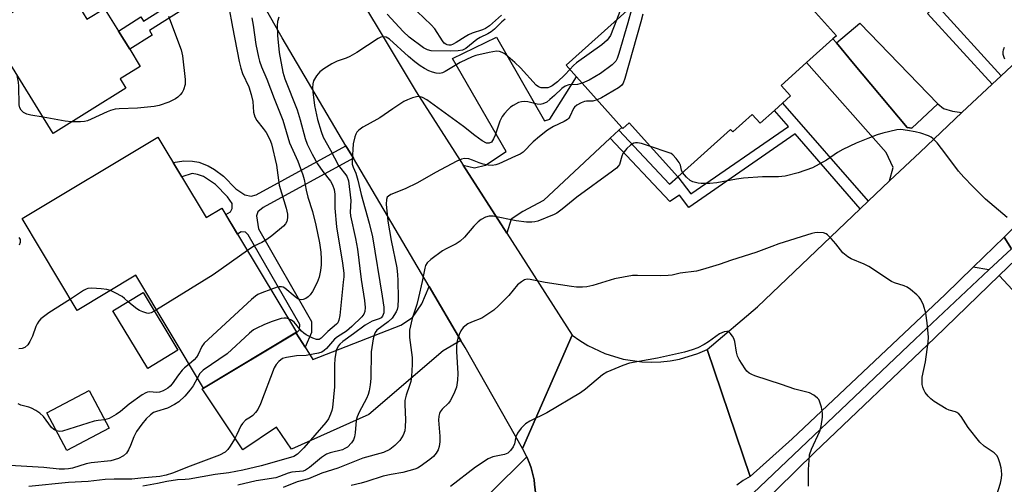
# Model space of a CAD drawing. Units: inches. Extents: x 1285761 to 1291762, y 501451 to 505452.
# Drawn here: x 1288105 to 1288385, y 504786 to 504918 of the extents above; entities that cross this region are included whole.
import ezdxf

# ---------------------------------------------------------------- set-up
doc = ezdxf.new("R2010")
doc.units = ezdxf.units.IN
doc.header["$MEASUREMENT"] = 0
for name, color, linetype in [('BLDG-Footprint', 5, 'Continuous'), ('TRANS-Driveway', 251, 'Continuous'), ('TRANS-Non Street Sidewalk', 7, 'Continuous'), ('TRANS-Road', 130, 'Continuous'), ('TRANS-Street Sidewalk', 7, 'Continuous'), ('Undefined', 1, 'Continuous')]:
    doc.layers.add(name, color=color, linetype=linetype)

msp = doc.modelspace()

# ---------------------------------------------------------------- linework, layer by layer
at = {"layer": 'BLDG-Footprint', "elevation": 305.83}
msp.add_lwpolyline([(1288307.17, 504946.95), (1288337.08, 504913.62), (1288336.08, 504912.73), (1288328.58, 504906), (1288321.32, 504899.48), (1288323.99, 504896.5), (1288321.74, 504894.48), (1288319.42, 504892.4), (1288315.33, 504888.73), (1288313.08, 504891.23), (1288307.57, 504886.28), (1288306.95, 504886.97), (1288291.93, 504873.49), (1288278.07, 504888.88), (1288276.27, 504887.26), (1288276.01, 504887.55), (1288263.1, 504901.94), (1288260.14, 504905.23), (1288278.34, 504921.56)], dxfattribs=at)
at = {"layer": 'BLDG-Footprint'}
for points, elevation in [([(1288116.05, 504928.77), (1288120.75, 504921.18), (1288121.7, 504921.77), (1288123.82, 504918.34), (1288128.78, 504921.41), (1288129.48, 504920.28), (1288132.78, 504914.95), (1288135.99, 504909.78), (1288139, 504904.91), (1288133.25, 504901.34), (1288134.89, 504898.69), (1288114.18, 504885.85), (1288095.49, 504916.02)], 318.2), ([(1288144.01, 504884.8), (1288157.78, 504861.88), (1288162.25, 504864.56), (1288183.47, 504829.25), (1288157.02, 504813.35), (1288137.72, 504845.46), (1288121.09, 504835.47), (1288105.39, 504861.59)], 336.37), ([(1288149.72, 504824.13), (1288141.14, 504818.94), (1288131.23, 504835.33), (1288139.81, 504840.52)], 324.92), ([(1288130.12, 504801.91), (1288118.06, 504795.6), (1288112.44, 504806.34), (1288124.5, 504812.65)], 327.83)]:
    msp.add_lwpolyline(points, close=True, dxfattribs=dict(at, elevation=elevation))
at = {"layer": 'TRANS-Driveway'}
for points in [[(1288365.88, 504894.23), (1288358.54, 504887.3), (1288357.21, 504887.55), (1288341.93, 504905.77), (1288337.04, 504911.6), (1288343.72, 504917.21)], [(1288275.19, 504886.78), (1288272.7, 504884.45), (1288253.73, 504866.71), (1288247.8, 504863.59), (1288244.48, 504861.39), (1288243.26, 504857.47), (1288230.87, 504876.82), (1288234.05, 504876), (1288237.24, 504876.78), (1288243.06, 504880.72), (1288227.81, 504907.16), (1288240.36, 504913.26), (1288253.98, 504889.44), (1288255.52, 504889.89), (1288263.1, 504901.94), (1288276.01, 504887.55)], [(1288337.04, 504911.6), (1288341.93, 504905.77), (1288357.21, 504887.55), (1288358.54, 504887.3), (1288365.88, 504894.23), (1288367.56, 504892.88), (1288370.09, 504892.12), (1288372.72, 504891.74), (1288360.86, 504880.54), (1288352.16, 504872.3), (1288353.22, 504876.11), (1288351.21, 504880.36), (1288328.58, 504906), (1288336.08, 504912.73)], [(1288380.47, 504846.97), (1288376.01, 504847.78), (1288384.76, 504856.3), (1288386.84, 504852.94)], [(1288401.02, 504845.72), (1288404.01, 504842.45), (1288415.11, 504830.32), (1288418.05, 504827.14), (1288410.11, 504819.14), (1288406.3, 504820.66), (1288405.67, 504821.34), (1288383.41, 504845.38), (1288392.91, 504854.59)], [(1288230.24, 504826.91), (1288225.16, 504823.92), (1288203.99, 504805.85), (1288181.98, 504796), (1288177.79, 504802.21), (1288168.14, 504795.73), (1288156.63, 504813.12), (1288157.02, 504813.35), (1288183.24, 504829.11), (1288183.33, 504828.96), (1288185.87, 504824.97), (1288188.11, 504821.45), (1288213.12, 504831.28), (1288216.44, 504833.48), (1288219.15, 504837.28), (1288221.2, 504842.22)]]:
    msp.add_lwpolyline(points, close=True, dxfattribs=at)
at = {"layer": 'TRANS-Non Street Sidewalk'}
for points in [[(1288168.6, 504932.16), (1288141.6, 504915.08), (1288142.39, 504913.83), (1288135.99, 504909.78), (1288132.78, 504914.95), (1288139.14, 504918.97), (1288139.88, 504917.8), (1288167.02, 504934.96)], [(1288383.91, 504902.25), (1288381.37, 504899.85), (1288363.02, 504919.93), (1288365.6, 504922.29)], [(1288346.09, 504866.51), (1288343.83, 504864.36), (1288325.28, 504885.67), (1288295.06, 504864.73), (1288292.37, 504868.26), (1288289.67, 504866.48), (1288272.7, 504884.45), (1288275.19, 504886.78), (1288289.56, 504871.34), (1288291.93, 504873.49), (1288295.68, 504868.64), (1288323.39, 504887.84), (1288319.42, 504892.4), (1288321.74, 504894.48)], [(1288199.64, 504878.76), (1288174, 504864.7), (1288172.42, 504863.49), (1288172.1, 504862.33), (1288172.64, 504858.65), (1288187.71, 504832.27), (1288187.67, 504829.21), (1288185.87, 504824.97), (1288183.33, 504828.96), (1288184.34, 504829.91), (1288184.36, 504831.4), (1288169.74, 504857), (1288168.93, 504857.77), (1288167.68, 504857.78), (1288166.68, 504857.18), (1288163.35, 504862.73), (1288164.63, 504863.5), (1288165.11, 504864.43), (1288165.13, 504865.91), (1288163.86, 504867.76), (1288160.4, 504871.3), (1288156.99, 504873.6), (1288155.31, 504874.18), (1288153.73, 504874.42), (1288150.8, 504873.5), (1288148.36, 504877.56), (1288151.4, 504878.06), (1288153.88, 504877.97), (1288155.67, 504877.64), (1288158.33, 504876.61), (1288160.08, 504875.55), (1288162.65, 504873.64), (1288166.18, 504870.02), (1288168.74, 504868.37), (1288170.53, 504867.96), (1288171.99, 504868.33), (1288197.53, 504882.34)]]:
    msp.add_lwpolyline(points, close=True, dxfattribs=at)
at = {"layer": 'TRANS-Road'}
msp.add_lwpolyline([(1288158.54, 504999.67), (1288166.97, 504984.52), (1288184, 504953.92), (1288186.47, 504949.48), (1288193.43, 504937.87), (1288217.53, 504897.67), (1288230.87, 504876.82), (1288243.26, 504857.47), (1288261.84, 504828.45), (1288247.73, 504796.15), (1288231.46, 504824.86), (1288230.24, 504826.91), (1288221.2, 504842.22), (1288199.64, 504878.76), (1288197.53, 504882.34), (1288179.4, 504913.05), (1288168.6, 504932.16), (1288167.02, 504934.96), (1288165.4, 504937.83), (1288151.37, 504962.64), (1288140.49, 504981.9), (1288112.45, 505028.07), (1288111.42, 505029.53), (1288134.72, 505042.37)], close=True, dxfattribs=at)
for points in [[(1288390.7, 504862.08), (1288384.76, 504856.3), (1288376.01, 504847.78), (1288368, 504839.98), (1288324.47, 504798.87), (1288312.5, 504788.14), (1288300.27, 504824.37), (1288314.58, 504836.48), (1288343.83, 504864.36), (1288346.09, 504866.51), (1288352.16, 504872.3), (1288360.86, 504880.54), (1288372.72, 504891.74), (1288381.37, 504899.85), (1288383.91, 504902.25), (1288408.09, 504924.95)], [(1288251.41, 504783.59), (1288251.2, 504786.01), (1288251.04, 504787.19), (1288250.8, 504788.36), (1288250.19, 504790.62), (1288249.82, 504791.71), (1288249, 504793.76), (1288247.73, 504796.15), (1288261.84, 504828.45), (1288264.02, 504826.87), (1288266.32, 504825.45), (1288271.21, 504823.14), (1288276.38, 504821.58), (1288281.72, 504820.8), (1288284.42, 504820.7), (1288287.12, 504820.81), (1288289.8, 504821.12), (1288292.46, 504821.62), (1288297.62, 504823.21), (1288300.27, 504824.37), (1288312.5, 504788.14), (1288310.55, 504787.03), (1288308.7, 504785.75)]]:
    msp.add_lwpolyline(points, dxfattribs=at)
at = {"layer": 'TRANS-Street Sidewalk'}
for points in [[(1288388.08, 504640.02), (1288380.87, 504651.75), (1288349.15, 504703.33), (1288344.23, 504711.33), (1288340.35, 504717.64), (1288308.67, 504769.16), (1288299.76, 504760.3), (1288299.46, 504761.8), (1288299.12, 504764.02), (1288299.02, 504766.28), (1288299.14, 504768.52), (1288299.45, 504770.75), (1288299.97, 504772.94), (1288300.69, 504775.08), (1288301.6, 504777.14), (1288302.69, 504779.1), (1288305.22, 504782.49), (1288307.56, 504777.96), (1288359.42, 504827.22), (1288380.47, 504846.97), (1288386.84, 504852.94), (1288384.76, 504856.3), (1288390.7, 504862.08)], [(1288392.91, 504854.59), (1288383.41, 504845.38), (1288365.1, 504827.63), (1288330.85, 504795), (1288309.67, 504774.22), (1288324.31, 504750.42), (1288326.61, 504746.67), (1288342.73, 504720.46), (1288352.3, 504704.89), (1288370.61, 504675.12), (1288372.18, 504672.56), (1288383.86, 504653.56), (1288391.07, 504641.84)], [(1288238.76, 504783.61), (1288249, 504793.76), (1288249.82, 504791.71), (1288250.19, 504790.62), (1288250.8, 504788.36), (1288251.04, 504787.19), (1288251.2, 504786.01), (1288251.41, 504783.59)]]:
    msp.add_lwpolyline(points, dxfattribs=at)
at = {"layer": 'Undefined'}
msp.add_line((1288143.62, 504835.64, 316), (1288142.99, 504835.26, 316), dxfattribs=at)
for points, elevation in [([(1288278.31, 504926.4), (1288276.4, 504922.99), (1288274.45, 504918.07)], 310), ([(1288164.23, 504921.76), (1288165.21, 504916.05), (1288167.15, 504906.31), (1288167.62, 504904.36), (1288168.13, 504902.9), (1288169.9, 504899.07), (1288170.59, 504896.89), (1288171.06, 504894.95), (1288171.25, 504891.88), (1288171.57, 504890.51), (1288172.13, 504889.52), (1288174.01, 504887.26), (1288174.79, 504886.12), (1288175.83, 504884.1), (1288176.34, 504882.83), (1288177.72, 504876.78), (1288178.49, 504871.09), (1288180.5, 504864.52), (1288180.9, 504862.87), (1288180.91, 504861.81), (1288180.71, 504860.78), (1288180.36, 504860.08), (1288179.78, 504859.46), (1288176.39, 504856.68), (1288175, 504855.67), (1288173.56, 504854.8), (1288171.3, 504853.7), (1288169.51, 504852.48)], 316), ([(1288147.04, 504919.25), (1288150.59, 504909.63), (1288150.99, 504907.93), (1288151.78, 504901.18), (1288151.74, 504899.76), (1288151.32, 504898.19), (1288150.91, 504897.46), (1288150.35, 504896.79), (1288149.73, 504896.18), (1288149.04, 504895.66), (1288147.17, 504894.77), (1288144.4, 504893.75), (1288142.95, 504893.48), (1288138.19, 504893.03), (1288132.95, 504892.85), (1288131.84, 504892.73), (1288130.56, 504892.37), (1288129.54, 504891.98), (1288125.06, 504889.84), (1288123.99, 504889.42), (1288123.13, 504889.24), (1288121.96, 504889.12), (1288119.46, 504889.12)], 318), ([(1288170.74, 504918.72), (1288171.15, 504916.61), (1288171.88, 504911.18), (1288172.63, 504907.52), (1288172.93, 504906.42), (1288173.51, 504904.81), (1288175.01, 504901.23), (1288177.08, 504895.78), (1288179.57, 504889.56), (1288181.42, 504883.14), (1288183.82, 504877.9), (1288185.23, 504874.08), (1288185.61, 504872.7), (1288186.19, 504869.69), (1288186.67, 504867.67), (1288187.98, 504863.61), (1288188.97, 504859.67), (1288189.99, 504854.67), (1288190.36, 504851.99), (1288190.45, 504850.06), (1288190.43, 504848.47), (1288190.27, 504846.84), (1288189.92, 504844.92), (1288189.3, 504843.35), (1288188.01, 504840.8), (1288187.37, 504839.88), (1288186.75, 504839.33), (1288186.06, 504838.87), (1288185.33, 504838.54), (1288184.84, 504838.44), (1288184.26, 504838.55), (1288183.82, 504838.77), (1288183.11, 504839.27), (1288180.12, 504841.77), (1288179.64, 504842.05), (1288179.14, 504842.21), (1288178.56, 504842.2), (1288177.98, 504842.07), (1288176.14, 504841.44)], 314), ([(1288178.42, 504918.93), (1288178.06, 504917.66), (1288177.99, 504916.58), (1288178.03, 504913.71), (1288178.51, 504908.83), (1288179.55, 504903.22), (1288180.15, 504901.39), (1288183.62, 504892.52), (1288184.46, 504889.74), (1288185.93, 504884.39), (1288186.52, 504882.73), (1288187.86, 504879.97), (1288189.42, 504877.15), (1288190.93, 504874.98), (1288193.15, 504872.23), (1288193.69, 504871.22), (1288194.2, 504869.9), (1288194.4, 504868.54), (1288194.33, 504864.56), (1288194.81, 504859.22), (1288196.56, 504848.86), (1288196.87, 504846.06), (1288196.88, 504845), (1288196.77, 504843.53), (1288195.81, 504833.97), (1288195.52, 504832.63), (1288195.19, 504831.95), (1288194.86, 504831.55), (1288192.36, 504829.41), (1288190.51, 504827.55), (1288189.86, 504827.18), (1288189.12, 504827.16), (1288188.07, 504827.53), (1288186.24, 504828.48), (1288185.53, 504828.98), (1288184.9, 504829.56), (1288182.75, 504832.12), (1288182, 504832.71), (1288181.16, 504833.09)], 312), ([(1288242.82, 504918.32), (1288241.87, 504917.58), (1288239.76, 504915.49), (1288238.84, 504914.76), (1288237.84, 504914.15), (1288235.72, 504913.11), (1288234.78, 504912.56), (1288231.62, 504909.97), (1288230.72, 504909.56), (1288229.43, 504909.32), (1288227.15, 504909.23), (1288221.78, 504909.37), (1288220.68, 504909.6), (1288219.57, 504910.18), (1288215.53, 504913.26), (1288213.83, 504914.81), (1288209.2, 504919.76)], 312), ([(1288241.82, 504919.5), (1288238.35, 504916.5), (1288237.21, 504915.71), (1288236.33, 504915.31), (1288233.38, 504914.33), (1288232.36, 504913.89), (1288231.4, 504913.36), (1288228.89, 504911.69), (1288227.87, 504911.12), (1288227.39, 504910.96), (1288226.76, 504910.91), (1288226.31, 504911.01), (1288225.89, 504911.22), (1288225.5, 504911.56), (1288225, 504912.21), (1288222.76, 504915.64), (1288221.78, 504916.73), (1288217.8, 504920.54)], 314), ([(1288278.76, 504921.09), (1288277.74, 504917.31), (1288275.13, 504908.57), (1288274.67, 504907.19), (1288274.28, 504906.43), (1288273.27, 504905.39), (1288269.95, 504902.85), (1288266.71, 504901.02), (1288264.75, 504900.1)], 308), ([(1288281.99, 504919.8), (1288281.43, 504917.59), (1288276.87, 504901.5), (1288276.38, 504900.12), (1288275.91, 504899.44), (1288275.02, 504898.77), (1288270.2, 504895.98), (1288268.99, 504895.37)], 306), ([(1288274.45, 504918.07), (1288272.76, 504913.71), (1288272.33, 504913), (1288271.8, 504912.38), (1288270.28, 504911.09), (1288263.07, 504905.9), (1288262.22, 504905.13), (1288261.21, 504904.04)], 310), ([(1288261.21, 504904.04), (1288259.77, 504902.55), (1288257.66, 504900.55), (1288256.2, 504899.41), (1288255.43, 504899), (1288254.91, 504898.84), (1288254.1, 504898.76), (1288253.03, 504898.85), (1288252.3, 504899.12), (1288251.67, 504899.61), (1288247.2, 504904.51), (1288245.55, 504906.06), (1288243.58, 504907.73), (1288242.69, 504908.44), (1288241.97, 504908.88), (1288241.16, 504909.15), (1288240.33, 504909.23), (1288238.23, 504908.9), (1288234.51, 504907.99), (1288233.42, 504907.64), (1288229.98, 504906.05), (1288225.75, 504903.46), (1288224.98, 504903.06), (1288224.21, 504902.86), (1288223.19, 504902.94), (1288222.16, 504903.22), (1288221.12, 504903.68), (1288219.85, 504904.33), (1288218.66, 504905.06), (1288217.1, 504906.21), (1288215.28, 504907.77), (1288209.9, 504912.67), (1288208.99, 504913.21), (1288208.24, 504913.36), (1288207.48, 504913.21), (1288206.73, 504912.83), (1288200.59, 504908.87), (1288198.61, 504907.69), (1288197.58, 504907.23), (1288195.06, 504906.37), (1288193.48, 504905.6), (1288191.19, 504904.26), (1288190.09, 504903.34), (1288189.18, 504902.23), (1288188.56, 504901.28), (1288188.32, 504900.78), (1288188.12, 504899.96), (1288188.02, 504898.81), (1288188.05, 504897.63), (1288188.55, 504893.74), (1288189.46, 504889.82), (1288190.44, 504886.36), (1288191.01, 504884.79), (1288193.12, 504881.05), (1288195.42, 504876.74), (1288197.77, 504873.65), (1288198.23, 504872.36), (1288198.86, 504866.69), (1288198.75, 504863.43), (1288198.82, 504862.41), (1288200.22, 504855.95), (1288200.76, 504852.91), (1288201.87, 504844.21), (1288202.82, 504838.28), (1288203.01, 504836.24), (1288202.92, 504835.13), (1288202.58, 504834.35), (1288202.07, 504833.67), (1288199.21, 504830.83), (1288197.67, 504829.53), (1288195.12, 504827.97), (1288194.23, 504827.31), (1288191.94, 504824.61), (1288191.35, 504824.03), (1288190.69, 504823.57), (1288189.75, 504823.26), (1288186.22, 504822.66), (1288183.42, 504822.52), (1288180.56, 504822.08), (1288179.48, 504821.73), (1288178.39, 504820.92), (1288177.67, 504820.09), (1288177.14, 504819.09), (1288173.22, 504808.88), (1288172.46, 504807.29), (1288171.8, 504806.36), (1288171.03, 504805.53), (1288170.38, 504805.03), (1288168.97, 504804.17), (1288168.04, 504803.29), (1288167.6, 504802.56), (1288166.5, 504800.15), (1288165.8, 504798.85), (1288164.61, 504796.8), (1288163.94, 504795.86), (1288163.13, 504795.15), (1288161.5, 504794.23), (1288153.23, 504791.13), (1288148.2, 504789.15), (1288146.33, 504788.55), (1288144.53, 504788.2), (1288139.16, 504787.74), (1288136.61, 504787.43), (1288131.58, 504787.4), (1288128.99, 504787.28), (1288124.13, 504786.78), (1288118.54, 504786.46), (1288107.29, 504785.34)], 310), ([(1288385.02, 504906.95), (1288384.79, 504907.47), (1288384.55, 504908.28), (1288384.49, 504909.09), (1288384.61, 504909.62), (1288384.93, 504910.4)], 306), ([(1288111.35, 504890.42), (1288107.9, 504891.04), (1288106.75, 504891.32), (1288105.82, 504891.78), (1288105.12, 504892.46), (1288104.77, 504893.15), (1288104.57, 504893.92), (1288104.46, 504899.27), (1288104.34, 504900.4), (1288104, 504902.29)], 318), ([(1288264.75, 504900.1), (1288263.43, 504899.77), (1288260.89, 504899.63), (1288259.86, 504899.26), (1288258.95, 504898.61), (1288256.88, 504896.59), (1288255.56, 504895.44), (1288254.63, 504894.75), (1288253.58, 504894.25), (1288252.74, 504894.08), (1288251.96, 504894.13), (1288249.29, 504894.86), (1288248.22, 504894.95), (1288247.42, 504894.86), (1288246.63, 504894.64), (1288245.07, 504893.82), (1288244.34, 504893.31), (1288243.53, 504892.56), (1288242.59, 504891.52), (1288241.94, 504890.64), (1288241.34, 504889.3), (1288239.97, 504885.37), (1288239.52, 504884.27), (1288238.89, 504883.37), (1288238.3, 504883.05), (1288237.88, 504883.03), (1288237.52, 504883.1), (1288236.3, 504883.76), (1288234.16, 504885.28), (1288230.94, 504887.81), (1288220.52, 504895.36), (1288219.27, 504896.1), (1288218.36, 504896.34), (1288217.56, 504896.29), (1288216.43, 504895.97), (1288215.04, 504895.42), (1288214.02, 504894.87), (1288210.89, 504892.85), (1288207.13, 504890.23), (1288203.57, 504888.32), (1288202.34, 504887.57), (1288201.18, 504886.73), (1288200.61, 504886.14), (1288200.33, 504885.66), (1288200.03, 504884.84), (1288199.55, 504882.83), (1288199.25, 504878.14), (1288199.3, 504877.08), (1288199.56, 504876.23), (1288200.31, 504874.53), (1288200.92, 504872.54), (1288201.85, 504868.47), (1288204.1, 504860.25), (1288205.05, 504856.38), (1288207.85, 504839.54), (1288208.28, 504836.33), (1288208.26, 504834.74), (1288207.96, 504833.85), (1288207.54, 504833.38), (1288206.96, 504833.08), (1288204.98, 504832.35), (1288203.03, 504831.28), (1288199.69, 504828.75), (1288196.61, 504826.57), (1288195.8, 504825.85), (1288195.34, 504825.26), (1288194.78, 504824.02), (1288194.37, 504821.7), (1288194.27, 504819.93), (1288194.22, 504813.72), (1288193.67, 504807.84), (1288193.49, 504806.99), (1288193.12, 504805.88), (1288192.52, 504804.61), (1288191.77, 504803.56), (1288185.52, 504796.38), (1288183.75, 504794.55), (1288182.72, 504793.9), (1288181.74, 504793.56), (1288173.35, 504791.24), (1288168.18, 504790.01), (1288164.15, 504789.22), (1288160.26, 504788.77), (1288152.92, 504787.42), (1288151.75, 504787.3), (1288149.58, 504787.21), (1288146.53, 504786.79), (1288143.93, 504786.23), (1288139.69, 504785.47)], 308), ([(1288268.99, 504895.37), (1288267.79, 504895.02), (1288265.94, 504895.03), (1288265.42, 504894.95), (1288264.41, 504894.55), (1288263.21, 504893.85), (1288262.57, 504893.35), (1288262.23, 504892.94), (1288261.18, 504890.67), (1288260.91, 504890.21), (1288260.56, 504889.83), (1288259.63, 504889.24), (1288256.53, 504887.77), (1288254.88, 504886.74), (1288252.56, 504884.97), (1288250.8, 504883.47), (1288247.92, 504880.54), (1288247.04, 504879.97), (1288245.74, 504879.33), (1288240.98, 504877.16), (1288240.16, 504876.9), (1288239.08, 504876.73), (1288237.95, 504876.77), (1288236.51, 504877.09), (1288235.43, 504877.46), (1288233.53, 504878.26), (1288232.48, 504878.56), (1288231.2, 504878.69), (1288230.4, 504878.52), (1288229.07, 504877.92), (1288223.02, 504874.72), (1288217.9, 504871.74), (1288214.38, 504870.1), (1288210.31, 504868.41), (1288209.61, 504867.98), (1288209.28, 504867.64), (1288209.01, 504867), (1288208.94, 504865.66), (1288209.46, 504860.81), (1288210.42, 504855.31), (1288211.95, 504847.56), (1288212.21, 504845.6), (1288212.3, 504844.03), (1288212.36, 504838.79), (1288212.27, 504836.52), (1288212.1, 504835.75), (1288211.79, 504835), (1288210.62, 504833.28), (1288209.56, 504832.24), (1288206.33, 504829.8), (1288205.83, 504829.2), (1288205.6, 504828.71), (1288205.27, 504827.35), (1288204.7, 504823.66), (1288204.58, 504816.08), (1288204.42, 504814.31), (1288204.15, 504812.56), (1288203.84, 504811.48), (1288203.41, 504810.4), (1288201.24, 504806.5), (1288200.67, 504805.2), (1288200.42, 504804.1), (1288200.13, 504800.64), (1288199.92, 504799.48), (1288199.67, 504798.65), (1288199.1, 504797.72), (1288197.92, 504796.55), (1288197.24, 504796.1), (1288196.5, 504795.76), (1288193.03, 504794.89), (1288192.01, 504794.49), (1288190.59, 504793.54), (1288187.16, 504790.73), (1288186, 504789.99), (1288185.31, 504789.71), (1288182.12, 504789.4), (1288181.04, 504789.09), (1288178.65, 504788.14), (1288177.58, 504787.79), (1288171.98, 504786.96), (1288166.72, 504785.72)], 306), ([(1288119.46, 504889.12), (1288117.61, 504889.28), (1288111.35, 504890.42)], 318), ([(1288385.64, 504861.93), (1288379.5, 504867.14), (1288375.86, 504870.68), (1288373.3, 504873.37), (1288371.78, 504875.07), (1288368.22, 504879.92), (1288365.68, 504883.15), (1288364.51, 504884.42), (1288364.05, 504884.75), (1288363.28, 504885.12), (1288361.05, 504885.9), (1288359.48, 504886.3), (1288357.32, 504886.67), (1288355.36, 504886.9), (1288354.23, 504886.84), (1288350.27, 504885.9), (1288348.62, 504885.4), (1288346.03, 504884.34), (1288342.64, 504883.08), (1288338.91, 504881.3), (1288337.39, 504880.41), (1288334.23, 504878.18), (1288330.28, 504876.05), (1288326.14, 504874.59), (1288322.5, 504873.67), (1288320.56, 504873.46), (1288316.02, 504873.46), (1288310.66, 504873.14), (1288308.64, 504872.85), (1288303.03, 504871.72), (1288301, 504871.57), (1288298.62, 504871.54), (1288297.76, 504871.63), (1288296.96, 504871.82), (1288296.18, 504872.09), (1288295.45, 504872.44), (1288294.38, 504873.37), (1288293.29, 504874.71)], 304), ([(1288284.18, 504882.09), (1288281.59, 504882.94), (1288280.45, 504883.16), (1288279.91, 504883.14), (1288279.39, 504883.01), (1288278.45, 504882.51), (1288277.41, 504881.52), (1288276.34, 504880.11), (1288275.97, 504879.35), (1288275.32, 504877.02), (1288275.08, 504876.57), (1288274.52, 504875.95), (1288273.39, 504875.06), (1288263.2, 504867.7), (1288259.06, 504864.31), (1288257.49, 504863.17), (1288256.76, 504862.74), (1288252.08, 504860.86), (1288251.24, 504860.62), (1288250.37, 504860.53), (1288248.9, 504860.59), (1288245.93, 504860.91), (1288239.4, 504862.24), (1288238.29, 504862.24), (1288237.24, 504861.95), (1288236, 504861.37), (1288235.11, 504860.67), (1288233.92, 504859.39), (1288231.29, 504856.3), (1288230.03, 504855.17), (1288228.86, 504854.39), (1288226, 504853.01), (1288224.99, 504852.42), (1288221.66, 504849.94), (1288220.61, 504848.96), (1288220.19, 504848.25), (1288219.93, 504847.45), (1288219.24, 504843.71), (1288218.19, 504839.15), (1288217.64, 504837.17), (1288216.36, 504833.16), (1288215.64, 504829.82), (1288215.56, 504828.78), (1288215.59, 504827.73), (1288216.32, 504822.08), (1288216.39, 504820.09), (1288216.12, 504816.64), (1288215.94, 504815.21), (1288215.63, 504814.09), (1288214.63, 504811.35), (1288214.26, 504809.8), (1288214.23, 504808.64), (1288214.44, 504804.26), (1288214.38, 504802.31), (1288214.26, 504801.22), (1288213.78, 504799.92), (1288212.89, 504798.47), (1288211.42, 504796.98), (1288210.02, 504795.87), (1288208.22, 504795.05), (1288202.31, 504793.38), (1288195.23, 504790.55), (1288190.63, 504789.15), (1288186.88, 504787.47), (1288183.66, 504786.63), (1288179.65, 504785.03)], 304), ([(1288293.29, 504874.71), (1288292.97, 504875.39), (1288292.67, 504876.81), (1288292.36, 504877.54), (1288291.5, 504878.72), (1288290.48, 504879.75), (1288290, 504880.07), (1288289.21, 504880.43), (1288284.18, 504882.09)], 304), ([(1288382.65, 504782.68), (1288383.73, 504786.3), (1288384.03, 504787.72), (1288384.08, 504788.79), (1288384.02, 504789.87), (1288383.91, 504790.69), (1288383.56, 504792.11), (1288383.11, 504793.48), (1288382.7, 504794.19), (1288381.91, 504794.91), (1288379.11, 504796.8), (1288377.86, 504797.92), (1288374.57, 504802.08), (1288372.54, 504805.23), (1288371.87, 504806.04), (1288371.36, 504806.43), (1288370.93, 504806.62), (1288369.12, 504807.09), (1288368.32, 504807.41), (1288364.88, 504809.54), (1288363.96, 504810.24), (1288363.18, 504811.03), (1288362.32, 504812.12), (1288361.92, 504812.82), (1288361.64, 504813.57), (1288361.48, 504814.4), (1288361.48, 504816.46), (1288362.42, 504820.79), (1288363.14, 504826.4), (1288363.23, 504827.87), (1288362.87, 504831.87), (1288362.5, 504834.69), (1288361.82, 504836.93), (1288361.11, 504838.56), (1288360.6, 504839.25), (1288359.97, 504839.88), (1288358.17, 504841.43), (1288357.2, 504842.09), (1288356.35, 504842.46), (1288353.54, 504843.34), (1288352.75, 504843.68), (1288346.28, 504847.94), (1288344.99, 504848.57), (1288341.28, 504850.12), (1288340.28, 504850.67), (1288338.93, 504851.8), (1288336.93, 504854.4), (1288335.58, 504855.94), (1288334.56, 504856.95), (1288334.1, 504857.25), (1288333.35, 504857.5), (1288331.74, 504857.64), (1288330.9, 504857.53), (1288330.06, 504857.31), (1288320.71, 504854.36), (1288318.65, 504853.66), (1288314.11, 504851.92), (1288307.24, 504849.8), (1288303.74, 504848.56), (1288298.97, 504847.07), (1288297.26, 504846.66), (1288292.64, 504846.03), (1288290.34, 504845.51), (1288289.2, 504845.39), (1288286.9, 504845.33), (1288280.48, 504845.43), (1288279.03, 504845.35), (1288273.94, 504844.43), (1288267.74, 504842.57), (1288266.01, 504842.18), (1288264.85, 504842.07), (1288263.12, 504842.11), (1288261.68, 504842.24), (1288258.52, 504842.77), (1288254.17, 504843.37), (1288249.93, 504844.28), (1288249.1, 504844.31), (1288248.35, 504844.11), (1288247.44, 504843.57), (1288246.37, 504842.72), (1288243.86, 504839.67), (1288240.92, 504836.74), (1288239.61, 504835.54), (1288237.92, 504834.36), (1288236.16, 504833.28), (1288233.24, 504832.11), (1288232.23, 504831.59), (1288230.89, 504830.56), (1288230.22, 504829.67), (1288229.76, 504828.62), (1288229.38, 504827.51), (1288229.11, 504826.36), (1288228.96, 504825.19), (1288228.96, 504823.73), (1288229.38, 504817.53), (1288229.23, 504815.57), (1288228.93, 504813.62), (1288228.25, 504811.74), (1288227.21, 504809.7), (1288226.68, 504809.07), (1288224.86, 504807.31), (1288224.35, 504806.6), (1288224.1, 504806.1), (1288223.91, 504805.32), (1288223.84, 504804.23), (1288224.23, 504799.68), (1288224.21, 504798.07), (1288224.05, 504796.76), (1288223.73, 504795.75), (1288223.23, 504794.84), (1288222.38, 504793.86), (1288221.37, 504792.97), (1288218.63, 504790.99), (1288217.89, 504790.59), (1288217.07, 504790.28), (1288213.7, 504789.32), (1288210.36, 504788.75), (1288208.14, 504788.25), (1288203.5, 504786.74), (1288201.84, 504786.3), (1288199.03, 504785.65)], 302), ([(1288104.64, 504854.1), (1288104.88, 504854.91), (1288104.88, 504855.62), (1288104.55, 504856.17)], 316), ([(1288169.51, 504852.48), (1288159.77, 504845.6), (1288143.62, 504835.64)], 316), ([(1288130.49, 504841.12), (1288129.53, 504841.38), (1288127.84, 504841.59), (1288125.2, 504841.77), (1288124.08, 504841.69), (1288123.58, 504841.54), (1288122.86, 504841.16), (1288119.18, 504838.64)], 316), ([(1288135.51, 504837.92), (1288134.55, 504838.86), (1288133.87, 504839.37), (1288131.88, 504840.49), (1288130.49, 504841.12)], 316), ([(1288176.14, 504841.44), (1288173.55, 504840.48), (1288172.49, 504840.02), (1288171.76, 504839.54), (1288170.63, 504838.56), (1288157.21, 504826.13), (1288156.51, 504825.21), (1288155.46, 504822.87), (1288155.03, 504822.16), (1288154.31, 504821.37), (1288152.92, 504820.17)], 314), ([(1288119.18, 504838.64), (1288112.98, 504834.72), (1288110.7, 504833.01), (1288110.13, 504832.38), (1288109.68, 504831.63), (1288109.31, 504830.84), (1288108.36, 504828.13), (1288107.61, 504826.6), (1288106.98, 504825.67), (1288106.11, 504824.94), (1288105.36, 504824.59), (1288104.48, 504824.55)], 316), ([(1288142.99, 504835.26), (1288142.11, 504834.79), (1288141.35, 504834.6), (1288140.87, 504834.67), (1288139.69, 504835.07), (1288138.77, 504835.44), (1288138.04, 504835.87), (1288136.67, 504836.9), (1288135.51, 504837.92)], 316), ([(1288181.16, 504833.09), (1288180.47, 504833.26), (1288179.93, 504833.27), (1288179.07, 504833.11), (1288177.93, 504832.77), (1288176.22, 504832.19), (1288174.14, 504831.36), (1288172.15, 504830.44), (1288171.22, 504829.9), (1288170.08, 504828.98), (1288163.73, 504823.12), (1288156.86, 504818.43), (1288155.97, 504817.48), (1288155.27, 504816.26)], 312), ([(1288329.13, 504785.38), (1288329.14, 504790.18), (1288329.27, 504792.83), (1288329.45, 504794.3), (1288330, 504795.92), (1288332.39, 504801.11), (1288332.75, 504802.5), (1288333.13, 504805.09), (1288333.13, 504806.24), (1288332.78, 504807.93), (1288332.27, 504809.58), (1288332.03, 504810.08), (1288331.71, 504810.51), (1288330.64, 504811.34), (1288329.41, 504811.97), (1288325.21, 504813.01), (1288321.4, 504814.4), (1288313.81, 504816.84), (1288312.99, 504817.17), (1288312.22, 504817.58), (1288311.61, 504818.14), (1288311.1, 504818.81), (1288309.42, 504821.47), (1288308.9, 504822.47), (1288308.6, 504823.54), (1288308.14, 504826.64), (1288307.86, 504827.42), (1288307.47, 504828.15), (1288306.86, 504829.01), (1288306.31, 504829.42), (1288305.85, 504829.48), (1288305.08, 504829.34), (1288303.8, 504828.74), (1288300.7, 504826.52), (1288299.48, 504825.73), (1288297.65, 504824.83), (1288296.06, 504824.19), (1288293.88, 504823.6), (1288286.12, 504821.85), (1288278.16, 504820.41), (1288276.27, 504819.74), (1288271.72, 504817.86), (1288270.49, 504817.08), (1288265.7, 504813.03), (1288264.27, 504812.01), (1288254.67, 504806.29), (1288249.86, 504803.95), (1288248.6, 504803.2), (1288247.38, 504801.92), (1288246.33, 504800.49), (1288245.86, 504799.44), (1288245.43, 504797.43), (1288245.13, 504796.64), (1288244.34, 504795.55), (1288243.55, 504794.84), (1288242.64, 504794.47), (1288239.27, 504793.8), (1288237.98, 504793.18), (1288234.33, 504790.79), (1288227.23, 504785.31)], 300), ([(1288152.92, 504820.17), (1288151.55, 504819.07), (1288150.95, 504818.48), (1288149.92, 504817.15), (1288148.11, 504814.51), (1288147.51, 504813.88), (1288146.8, 504813.36), (1288145.53, 504812.6), (1288144.47, 504812.16), (1288143.68, 504812.1), (1288141.67, 504812.32), (1288141.06, 504812.21), (1288140.57, 504812.01), (1288139.56, 504811.41), (1288135.88, 504808.81), (1288133.37, 504806.66), (1288132.16, 504805.82), (1288130.11, 504804.66), (1288128.85, 504804.34)], 314), ([(1288155.27, 504816.26), (1288154.02, 504814.02), (1288153.19, 504812.8), (1288151.63, 504811.07), (1288149.97, 504809.44), (1288148.76, 504808.63), (1288146.7, 504807.6), (1288143.66, 504806.72), (1288142.74, 504806.35), (1288141.89, 504805.73), (1288140.72, 504804.58), (1288139.46, 504803.08), (1288137.94, 504800.94), (1288137.16, 504799.45), (1288136.25, 504796.98), (1288135.67, 504795.72), (1288135.09, 504794.8), (1288134.24, 504794.02), (1288132.82, 504793.31), (1288130.66, 504792.65), (1288124.98, 504792.1), (1288123.59, 504791.75), (1288119.76, 504790.55), (1288118.6, 504790.34), (1288117.44, 504790.24), (1288115.93, 504790.24), (1288111.56, 504790.74), (1288101.88, 504791.35)], 312), ([(1288115.14, 504801.17), (1288114.41, 504801.54), (1288113.78, 504802.09), (1288111.5, 504805.23), (1288110.46, 504806.19), (1288109.29, 504806.96), (1288108.07, 504807.63), (1288107.25, 504807.92), (1288104.97, 504808.51), (1288104.24, 504808.82)], 314), ([(1288128.85, 504804.34), (1288127.02, 504804.14), (1288125.92, 504803.9), (1288116.91, 504801.04), (1288116.08, 504800.95), (1288115.14, 504801.17)], 314)]:
    msp.add_lwpolyline(points, dxfattribs=dict(at, elevation=elevation))

doc.saveas('drawing.dxf')
